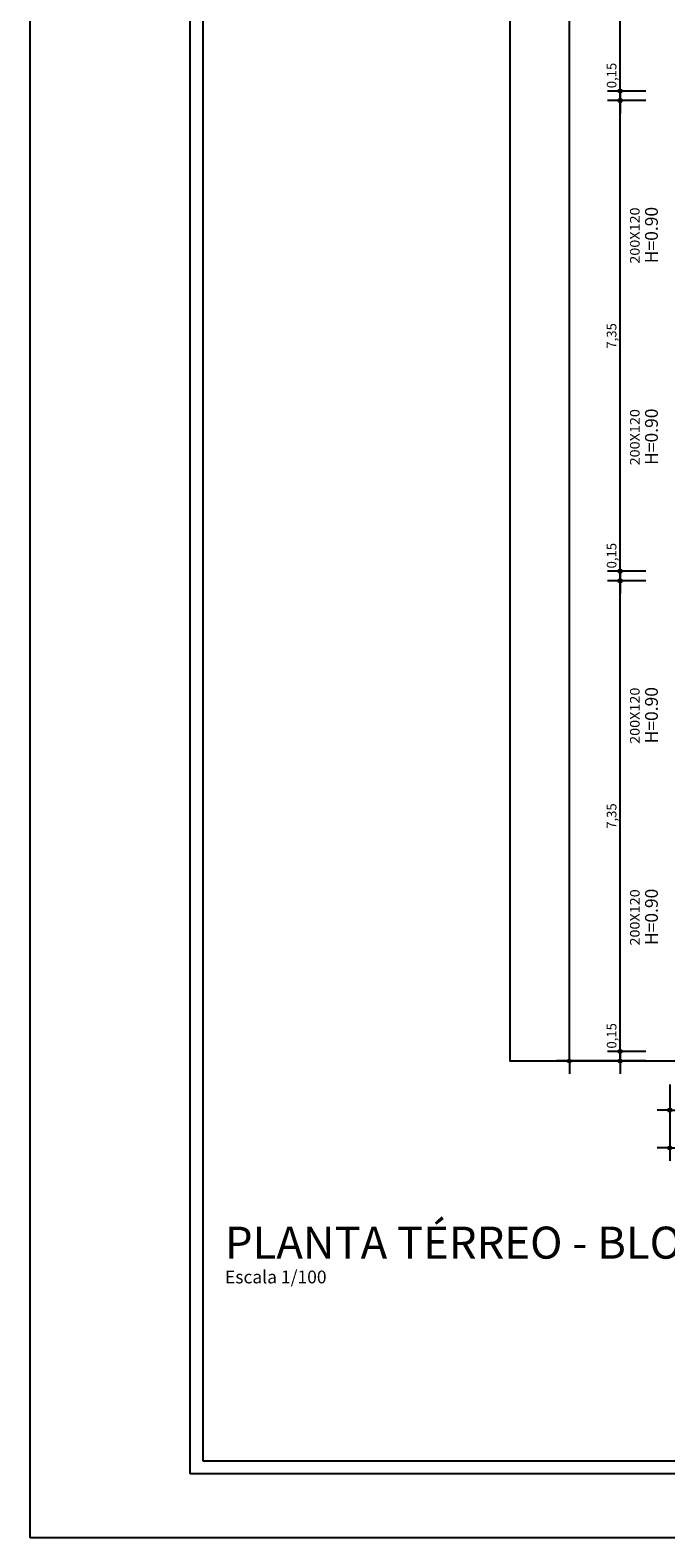
# Model space of a CAD drawing. Units: millimetres. Extents: x 1944 to 2101, y -88 to -3.
# Drawn here: x 1944 to 1954, y -88 to -65 of the extents above; entities that cross this region are included whole.
import ezdxf
from ezdxf.enums import TextEntityAlignment as Align

# ---------------------------------------------------------------- set-up
doc = ezdxf.new("R2010")
doc.units = ezdxf.units.MM
doc.header["$LTSCALE"] = 0.8
for name, color, linetype in [('COTA', 13, 'Continuous'), ('ESPEC', 1, 'Continuous'), ('ESPECARQ', 1, 'Continuous'), ('LINVISTA', 13, 'Continuous')]:
    doc.layers.add(name, color=color, linetype=linetype)
doc.styles.add('REGUA200', font='verdana.TTF')
doc.styles.add('REGUA60', font='verdana.TTF')
doc.styles.add('REGUA80', font='verdana.TTF')
doc.styles.get("Standard").update_dxf_attribs({"font": 'verdana.TTF'})
doc.dimstyles.new('ISO-25', dxfattribs={"dimtxt": 2.5, "dimasz": 2.5, "dimexe": 1.25, "dimexo": 0.625, "dimtad": 1, "dimtxsty": 'Standard', "dimcen": 2.5, "dimadec": 0, "dimazin": 0, "dimtfac": 1, "dimtmove": 0, "dimatfit": 3, "dimfxl": 0, "dimarcsym": 0})

# ---------------------------------------------------------------- blocks, each defined once
blk = doc.blocks.new('INDESQ2')
at = {"layer": 'ESPECARQ', "color": 0, "style": 'REGUA60', "width": 1.1}
blk.add_attdef('COD', text='', height=1.5, dxfattribs=at).set_placement((-0.08, -2.05), align=Align.CENTER)
blk = doc.blocks.new('Titul1')
at = {"color": 6, "style": 'REGUA200', "width": 1.4}
blk.add_attdef('TITULO', (0, 0), '', height=5, dxfattribs=at)
at = {"color": 0, "style": 'REGUA80', "width": 1.4}
blk.add_attdef('ESCALA', (0, -3.98), '', height=2, dxfattribs=at)
blk = doc.blocks.new('COTAPT')
at = {"color": 0, "linetype": 'ByBlock'}
blk.add_line((0, 0), (200, 0), dxfattribs=at)
at = {"color": 6, "linetype": 'ByBlock'}
blk.add_lwpolyline([(-20, 20), (20, 20), (20, -20), (-20, -20)], close=True, dxfattribs=at)
blk = doc.blocks.new('*D36')
at = {"layer": 'COTA', "color": 0, "lineweight": -2}
for p, q in [((1954.269, -81.254), (1954.269, -81.854)), ((1954.419, -81.254), (1954.419, -81.854)), ((1954.27, -81.654), (1954.418, -81.654)), ((1954.419, -81.654), (1954.9, -81.654))]:
    blk.add_line(p, q, dxfattribs=at)
at = {"layer": 'Defpoints', "color": 0}
for p in [(1954.269, -80.954), (1954.419, -80.954), (1954.419, -81.654)]:
    blk.add_point(p, dxfattribs=at)
at = {"layer": 'COTA', "color": 0, "lineweight": -2, "xscale": 0.001, "yscale": 0.001, "zscale": 0.001, "rotation": 180}
blk.add_blockref('COTAPT', (1954.269, -81.654), dxfattribs=at)
at = {"layer": 'COTA', "color": 0, "lineweight": -2, "xscale": 0.001, "yscale": 0.001, "zscale": 0.001}
blk.add_blockref('COTAPT', (1954.419, -81.654), dxfattribs=at)
at = {"layer": 'COTA', "color": 2, "insert": (1954.66, -81.539), "char_height": 0.15, "attachment_point": 5, "style": 'REGUA60'}
blk.add_mtext('0,15', dxfattribs=at)
blk = doc.blocks.new('*D43')
at = {"layer": 'COTA', "color": 0, "lineweight": -2}
for p, q in [((1954.269, -81.546), (1954.269, -82.446)), ((1969.169, -81.546), (1969.169, -82.446)), ((1954.27, -82.246), (1969.168, -82.246))]:
    blk.add_line(p, q, dxfattribs=at)
at = {"layer": 'Defpoints', "color": 0}
for p in [(1954.269, -81.246), (1969.169, -81.246), (1969.169, -82.246)]:
    blk.add_point(p, dxfattribs=at)
at = {"layer": 'COTA', "color": 0, "lineweight": -2, "xscale": 0.001, "yscale": 0.001, "zscale": 0.001, "rotation": 180}
blk.add_blockref('COTAPT', (1954.269, -82.246), dxfattribs=at)
at = {"layer": 'COTA', "color": 0, "lineweight": -2, "xscale": 0.001, "yscale": 0.001, "zscale": 0.001}
blk.add_blockref('COTAPT', (1969.169, -82.246), dxfattribs=at)
at = {"layer": 'COTA', "color": 2, "insert": (1961.719, -82.131), "char_height": 0.15, "attachment_point": 5, "style": 'REGUA60'}
blk.add_mtext('14,90', dxfattribs=at)
blk = doc.blocks.new('*D44')
at = {"layer": 'COTA', "color": 0, "lineweight": -2}
for p, q in [((1953.495, -80.737), (1953.495, -80.255)), ((1953.895, -80.737), (1953.295, -80.737)), ((1953.495, -80.886), (1953.495, -80.738)), ((1953.895, -80.887), (1953.295, -80.887))]:
    blk.add_line(p, q, dxfattribs=at)
at = {"layer": 'Defpoints', "color": 0}
for p in [(1953.495, -80.737), (1954.195, -80.737), (1954.195, -80.887)]:
    blk.add_point(p, dxfattribs=at)
at = {"layer": 'COTA', "color": 0, "lineweight": -2, "xscale": 0.001, "yscale": 0.001, "zscale": 0.001}
for p, rotation in [((1953.495, -80.737), 90), ((1953.495, -80.887), 270)]:
    blk.add_blockref('COTAPT', p, dxfattribs=dict(at, rotation=rotation))
at = {"layer": 'COTA', "color": 2, "insert": (1953.379, -80.495), "char_height": 0.15, "attachment_point": 5, "rotation": 90, "style": 'REGUA60'}
blk.add_mtext('0,15', dxfattribs=at)
blk = doc.blocks.new('*D45')
at = {"layer": 'COTA', "color": 0, "lineweight": -2}
for p, q in [((1953.895, -73.387), (1953.295, -73.387)), ((1953.495, -80.736), (1953.495, -73.388))]:
    blk.add_line(p, q, dxfattribs=at)
at = {"layer": 'Defpoints', "color": 0}
for p in [(1953.495, -73.387), (1954.195, -73.387), (1954.195, -80.737)]:
    blk.add_point(p, dxfattribs=at)
at = {"layer": 'COTA', "color": 0, "lineweight": -2, "xscale": 0.001, "yscale": 0.001, "zscale": 0.001}
for p, rotation in [((1953.495, -73.387), 90), ((1953.495, -80.737), 270)]:
    blk.add_blockref('COTAPT', p, dxfattribs=dict(at, rotation=rotation))
at = {"layer": 'COTA', "color": 2, "insert": (1953.379, -77.062), "char_height": 0.15, "attachment_point": 5, "rotation": 90, "style": 'REGUA60'}
blk.add_mtext('7,35', dxfattribs=at)
blk = doc.blocks.new('*D46')
at = {"layer": 'COTA', "color": 0, "lineweight": -2}
for p, q in [((1953.495, -73.237), (1953.495, -72.755)), ((1953.895, -73.237), (1953.295, -73.237)), ((1953.495, -73.386), (1953.495, -73.238))]:
    blk.add_line(p, q, dxfattribs=at)
at = {"layer": 'Defpoints', "color": 0}
for p in [(1953.495, -73.237), (1954.195, -73.237), (1954.195, -73.387)]:
    blk.add_point(p, dxfattribs=at)
at = {"layer": 'COTA', "color": 0, "lineweight": -2, "xscale": 0.001, "yscale": 0.001, "zscale": 0.001}
for p, rotation in [((1953.495, -73.237), 90), ((1953.495, -73.387), 270)]:
    blk.add_blockref('COTAPT', p, dxfattribs=dict(at, rotation=rotation))
at = {"layer": 'COTA', "color": 2, "insert": (1953.379, -72.995), "char_height": 0.15, "attachment_point": 5, "rotation": 90, "style": 'REGUA60'}
blk.add_mtext('0,15', dxfattribs=at)
blk = doc.blocks.new('*D47')
at = {"layer": 'COTA', "color": 0, "lineweight": -2}
for p, q in [((1953.895, -65.887), (1953.295, -65.887)), ((1953.495, -73.236), (1953.495, -65.888))]:
    blk.add_line(p, q, dxfattribs=at)
at = {"layer": 'Defpoints', "color": 0}
for p in [(1953.495, -65.887), (1954.195, -65.887), (1954.195, -73.237)]:
    blk.add_point(p, dxfattribs=at)
at = {"layer": 'COTA', "color": 0, "lineweight": -2, "xscale": 0.001, "yscale": 0.001, "zscale": 0.001}
for p, rotation in [((1953.495, -65.887), 90), ((1953.495, -73.237), 270)]:
    blk.add_blockref('COTAPT', p, dxfattribs=dict(at, rotation=rotation))
at = {"layer": 'COTA', "color": 2, "insert": (1953.379, -69.562), "char_height": 0.15, "attachment_point": 5, "rotation": 90, "style": 'REGUA60'}
blk.add_mtext('7,35', dxfattribs=at)
blk = doc.blocks.new('*D48')
at = {"layer": 'COTA', "color": 0, "lineweight": -2}
for p, q in [((1953.495, -65.737), (1953.495, -65.255)), ((1953.895, -65.737), (1953.295, -65.737)), ((1953.495, -65.886), (1953.495, -65.738))]:
    blk.add_line(p, q, dxfattribs=at)
at = {"layer": 'Defpoints', "color": 0}
for p in [(1953.495, -65.737), (1954.195, -65.737), (1954.195, -65.887)]:
    blk.add_point(p, dxfattribs=at)
at = {"layer": 'COTA', "color": 0, "lineweight": -2, "xscale": 0.001, "yscale": 0.001, "zscale": 0.001}
for p, rotation in [((1953.495, -65.737), 90), ((1953.495, -65.887), 270)]:
    blk.add_blockref('COTAPT', p, dxfattribs=dict(at, rotation=rotation))
at = {"layer": 'COTA', "color": 2, "insert": (1953.379, -65.495), "char_height": 0.15, "attachment_point": 5, "rotation": 90, "style": 'REGUA60'}
blk.add_mtext('0,15', dxfattribs=at)
blk = doc.blocks.new('*D49')
at = {"layer": 'COTA', "color": 0, "lineweight": -2}
for p, q in [((1953.895, -58.237), (1953.295, -58.237)), ((1953.495, -65.736), (1953.495, -58.238))]:
    blk.add_line(p, q, dxfattribs=at)
at = {"layer": 'Defpoints', "color": 0}
for p in [(1953.495, -58.237), (1954.195, -58.237), (1954.195, -65.737)]:
    blk.add_point(p, dxfattribs=at)
at = {"layer": 'COTA', "color": 0, "lineweight": -2, "xscale": 0.001, "yscale": 0.001, "zscale": 0.001}
for p, rotation in [((1953.495, -58.237), 90), ((1953.495, -65.737), 270)]:
    blk.add_blockref('COTAPT', p, dxfattribs=dict(at, rotation=rotation))
at = {"layer": 'COTA', "color": 2, "insert": (1953.379, -61.987), "char_height": 0.15, "attachment_point": 5, "rotation": 90, "style": 'REGUA60'}
blk.add_mtext('7,50', dxfattribs=at)
blk = doc.blocks.new('*D71')
at = {"layer": 'COTA', "color": 0, "lineweight": -2}
for p, q in [((1953.4, -12.187), (1952.5, -12.187)), ((1952.7, -80.886), (1952.7, -12.188)), ((1953.4, -80.887), (1952.5, -80.887))]:
    blk.add_line(p, q, dxfattribs=at)
at = {"layer": 'Defpoints', "color": 0}
for p in [(1952.7, -12.187), (1953.7, -12.187), (1953.7, -80.887)]:
    blk.add_point(p, dxfattribs=at)
at = {"layer": 'COTA', "color": 0, "lineweight": -2, "xscale": 0.001, "yscale": 0.001, "zscale": 0.001}
for p, rotation in [((1952.7, -12.187), 90), ((1952.7, -80.887), 270)]:
    blk.add_blockref('COTAPT', p, dxfattribs=dict(at, rotation=rotation))
at = {"layer": 'COTA', "color": 2, "insert": (1952.584, -46.537), "char_height": 0.15, "attachment_point": 5, "rotation": 90, "style": 'REGUA60'}
blk.add_mtext('68,70', dxfattribs=at)

msp = doc.modelspace()

# ---------------------------------------------------------------- linework, layer by layer
at = {"color": 8}
msp.add_line((1946.779, -87.336, -18.025), (1946.779, -3.539, -18.025), dxfattribs=at)
at = {"color": 9}
msp.add_line((1946.979, -87.136, -18.025), (1946.979, -3.739, -18.025), dxfattribs=at)
at = {"color": 13}
msp.add_line((2100.929, -88.336, -18.025), (1944.279, -88.336, -18.025), dxfattribs=at)
at = {"color": 13, "elevation": -18.025}
msp.add_lwpolyline([(1944.279, -88.336), (1944.279, -2.539), (2100.929, -2.539)], dxfattribs=at)
at = {"color": 8, "elevation": -18.025}
msp.add_lwpolyline([(2082.429, -87.336), (1946.779, -87.336)], dxfattribs=at)
at = {"color": 9, "elevation": -18.025}
msp.add_lwpolyline([(2082.429, -87.136), (1946.979, -87.136)], dxfattribs=at)
at = {"layer": 'LINVISTA'}
msp.add_lwpolyline([(1969.169, -80.887), (1969.169, -12.187), (1951.769, -12.187), (1951.769, -80.887)], close=True, dxfattribs=at)

# ---------------------------------------------------------------- block references
at = {"layer": 'ESPEC'}
ref = msp.add_blockref('Titul1', (1947.322, -83.975, 13.565), dxfattribs=dict(at, xscale=0.0499999999999545, yscale=0.0499999999999545, zscale=0.0499999999999545))
ref.add_attrib('TITULO', 'PLANTA TÉRREO - BLOCO 1 ', (1947.322, -83.975, 13.565), dxfattribs={"layer": '0', "color": 6, "height": 0.5, "style": 'REGUA200'})
ref.add_attrib('ESCALA', 'Escala 1/100', (1947.322, -84.361, 13.565), dxfattribs={"layer": '0', "color": 0, "height": 0.2, "style": 'REGUA80'})
at = {"layer": 'ESPECARQ', "xscale": 0.0999999999999943, "yscale": 0.0999999999999943, "zscale": 0.0999999999999943, "rotation": 90}
for p in [(1953.592, -67.987), (1953.592, -71.137), (1953.592, -75.487), (1953.592, -78.637)]:
    msp.add_blockref('INDESQ2', p, dxfattribs=at).add_auto_attribs({'COD': '200X120'})

# ---------------------------------------------------------------- texts
at = {"layer": 'ESPECARQ', "style": 'REGUA80'}
for p in [(1954.008, -67.987), (1954.008, -71.137), (1954.008, -75.487), (1954.008, -78.637)]:
    msp.add_text('H=0.90', height=0.2, rotation=90, dxfattribs=at).set_placement(p, align=Align.MIDDLE)

# ---------------------------------------------------------------- dimensions: what is measured, and where the dimension line sits
at = {"layer": 'COTA'}
for base, p1, p2, override, picture, middle in [((1952.7, -12.187), (1953.7, -80.887), (1953.7, -12.187), {"dimscale": 0.1, "dimtxt": 1.5, "dimasz": 0.01, "dimexe": 2, "dimexo": 3, "dimgap": 0.2, "dimrnd": 0.005, "dimzin": 0, "dimtxsty": 'REGUA60', "dimblk": 'COTAPT', "dimcen": 4, "dimdle": 4, "dimclrt": 2, "dimaunit": 1, "dimtofl": 0}, '*D71', (1952.584, -46.537)), ((1953.495, -58.237), (1954.195, -65.737), (1954.195, -58.237), {"dimscale": 0.1, "dimtxt": 1.5, "dimasz": 0.01, "dimexe": 2, "dimexo": 3, "dimgap": 0.2, "dimrnd": 0.005, "dimzin": 0, "dimtxsty": 'REGUA60', "dimblk": 'COTAPT', "dimcen": 4, "dimdle": 4, "dimse1": 1, "dimclrt": 2, "dimaunit": 1, "dimtofl": 0}, '*D49', (1953.379, -61.987)), ((1953.495, -65.737), (1954.195, -65.887), (1954.195, -65.737), {"dimscale": 0.1, "dimtxt": 1.5, "dimasz": 0.01, "dimexe": 2, "dimexo": 3, "dimgap": 0.2, "dimrnd": 0.005, "dimzin": 0, "dimtxsty": 'REGUA60', "dimblk": 'COTAPT', "dimcen": 4, "dimdle": 4, "dimse1": 1, "dimclrt": 2, "dimaunit": 1, "dimtofl": 0}, '*D48', (1953.379, -65.495)), ((1953.495, -65.887), (1954.195, -73.237), (1954.195, -65.887), {"dimscale": 0.1, "dimtxt": 1.5, "dimasz": 0.01, "dimexe": 2, "dimexo": 3, "dimgap": 0.2, "dimrnd": 0.005, "dimzin": 0, "dimtxsty": 'REGUA60', "dimblk": 'COTAPT', "dimcen": 4, "dimdle": 4, "dimse1": 1, "dimclrt": 2, "dimaunit": 1, "dimtofl": 0}, '*D47', (1953.379, -69.562)), ((1953.495, -73.237), (1954.195, -73.387), (1954.195, -73.237), {"dimscale": 0.1, "dimtxt": 1.5, "dimasz": 0.01, "dimexe": 2, "dimexo": 3, "dimgap": 0.2, "dimrnd": 0.005, "dimzin": 0, "dimtxsty": 'REGUA60', "dimblk": 'COTAPT', "dimcen": 4, "dimdle": 4, "dimse1": 1, "dimclrt": 2, "dimaunit": 1, "dimtofl": 0}, '*D46', (1953.379, -72.995)), ((1953.495, -73.387), (1954.195, -80.737), (1954.195, -73.387), {"dimscale": 0.1, "dimtxt": 1.5, "dimasz": 0.01, "dimexe": 2, "dimexo": 3, "dimgap": 0.2, "dimrnd": 0.005, "dimzin": 0, "dimtxsty": 'REGUA60', "dimblk": 'COTAPT', "dimcen": 4, "dimdle": 4, "dimse1": 1, "dimclrt": 2, "dimaunit": 1, "dimtofl": 0}, '*D45', (1953.379, -77.062)), ((1953.495, -80.737), (1954.195, -80.887), (1954.195, -80.737), {"dimscale": 0.1, "dimtxt": 1.5, "dimasz": 0.01, "dimexe": 2, "dimexo": 3, "dimgap": 0.2, "dimrnd": 0.005, "dimzin": 0, "dimtxsty": 'REGUA60', "dimblk": 'COTAPT', "dimcen": 4, "dimdle": 4, "dimclrt": 2, "dimaunit": 1, "dimtofl": 0}, '*D44', (1953.379, -80.495))]:
    dim = msp.add_linear_dim(base=base, p1=p1, p2=p2, angle=90, dimstyle='ISO-25', override=override, dxfattribs=at)
    dim.commit()
    dim.dimension.update_dxf_attribs({"geometry": picture, "text_midpoint": middle})
for base, p1, p2, picture, middle in [((1954.419, -81.654), (1954.269, -80.954), (1954.419, -80.954), '*D36', (1954.66, -81.539)), ((1969.169, -82.246), (1954.269, -81.246), (1969.169, -81.246), '*D43', (1961.719, -82.131))]:
    dim = msp.add_linear_dim(base=base, p1=p1, p2=p2, dimstyle='ISO-25', override={"dimscale": 0.1, "dimtxt": 1.5, "dimasz": 0.01, "dimexe": 2, "dimexo": 3, "dimgap": 0.2, "dimrnd": 0.005, "dimzin": 0, "dimtxsty": 'REGUA60', "dimblk": 'COTAPT', "dimcen": 4, "dimdle": 4, "dimclrt": 2, "dimaunit": 1, "dimtofl": 0}, dxfattribs=at)
    dim.commit()
    dim.dimension.update_dxf_attribs({"geometry": picture, "text_midpoint": middle})

doc.saveas('drawing.dxf')
